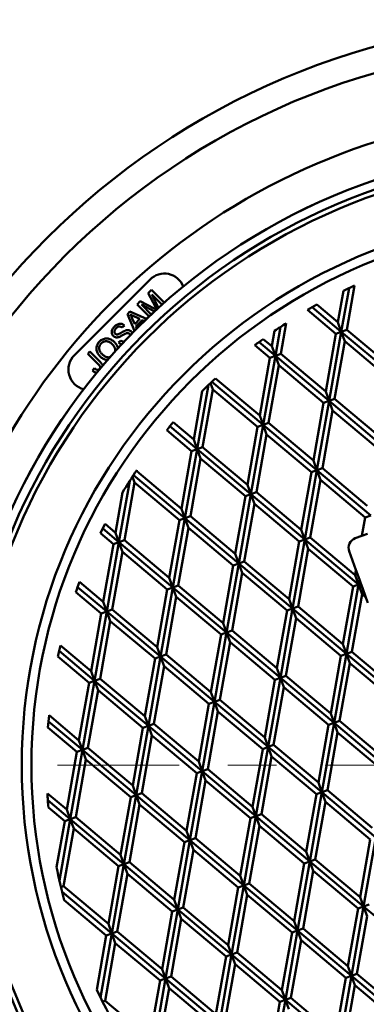
# Model space of a CAD drawing. Units: inches. Extents: x 0.2 to 8.4, y 0.1 to 10.9.
# Drawn here: x 1.9 to 2.6, y 7.1 to 9.1 of the extents above; entities that cross this region are included whole.
import ezdxf

# ---------------------------------------------------------------- set-up
doc = ezdxf.new("R2010")
doc.units = ezdxf.units.IN
doc.header["$MEASUREMENT"] = 0
doc.linetypes.add('PHANTOM', pattern=[0.5, 0.25, -0.05, 0.05, -0.05, 0.05, -0.05])

msp = doc.modelspace()

# ---------------------------------------------------------------- linework, layer by layer
at = {"color": 7, "linetype": 'Continuous', "lineweight": 50}
for p, q in [((2.20009829, 8.58830805), (2.04453477, 8.43274462)), ((2.62052537, 8.57598868), (2.60450442, 8.48512963)), ((2.19649014, 8.56044386), (2.20300695, 8.56696067)), ((2.21100088, 8.53221662), (2.19649014, 8.56044386)), ((2.20300695, 8.56696067), (2.22917883, 8.54078879)), ((2.20340412, 8.55782471), (2.21765233, 8.53045155)), ((2.22455575, 8.53667318), (2.20340412, 8.55782471)), ((2.59745301, 8.56511338), (2.58607626, 8.50059272)), ((2.60900512, 8.57064157), (2.59320168, 8.48101578)), ((2.17321568, 8.5371694), (2.17978832, 8.54374214)), ((2.19808106, 8.51230401), (2.17321568, 8.5371694)), ((2.17978832, 8.54374214), (2.20845624, 8.52892722)), ((2.20922105, 8.5227273), (2.18235164, 8.53677223)), ((2.18235164, 8.53677223), (2.20258006, 8.5165438)), ((2.58607626, 8.50059272), (2.54301034, 8.5367293)), ((2.15347272, 8.51742653), (2.15840076, 8.52235447)), ((2.16827405, 8.48313284), (2.15347272, 8.51742653)), ((2.15840076, 8.52235447), (2.19296822, 8.50743503)), ((2.58189894, 8.47690192), (2.52373015, 8.52571124)), ((2.59320168, 8.48101578), (2.5333238, 8.53125929)), ((2.14739658, 8.49387282), (2.14302714, 8.48950338)), ((2.1631177, 8.50847674), (2.16852357, 8.4967278)), ((2.17909949, 8.50730371), (2.1679463, 8.5124365)), ((2.16852357, 8.4967278), (2.17909949, 8.50730371)), ((2.18399018, 8.50504449), (2.1707827, 8.49183701)), ((2.18838397, 8.50302305), (2.18399018, 8.50504449)), ((2.47996694, 8.49868881), (2.46887149, 8.43576328)), ((2.58607626, 8.50059272), (2.59320168, 8.48101578)), ((2.1707827, 8.49183701), (2.17272601, 8.48761306)), ((2.45597875, 8.48261912), (2.45044333, 8.45122636)), ((2.46799599, 8.49078523), (2.45756875, 8.43164942)), ((2.58189894, 8.47690192), (2.56101234, 8.35844791)), ((2.59320168, 8.48101578), (2.56813776, 8.33887097)), ((2.59320168, 8.48101578), (2.58189894, 8.47690192)), ((2.59320168, 8.48101578), (2.60450442, 8.48512963)), ((2.70377069, 8.38823737), (2.59320168, 8.48101578)), ((2.60032711, 8.46143884), (2.59320168, 8.48101578)), ((2.69664527, 8.40781426), (2.60450442, 8.48512963)), ((2.13548005, 8.45891767), (2.1398495, 8.46328711)), ((2.44626601, 8.42753557), (2.41552328, 8.45333179)), ((2.45756875, 8.43164942), (2.42406993, 8.45975825)), ((2.45044333, 8.45122636), (2.43269994, 8.46611481)), ((2.60032711, 8.46143884), (2.5794405, 8.34298487)), ((2.69246793, 8.38412347), (2.60032711, 8.46143884)), ((2.07192533, 8.43587914), (2.07629477, 8.44024849)), ((2.09323233, 8.41457215), (2.07192533, 8.43587914)), ((2.07629477, 8.44024849), (2.09732242, 8.41922084)), ((2.45044333, 8.45122636), (2.45756875, 8.43164942)), ((2.45756875, 8.43164942), (2.46887149, 8.43576328)), ((2.56101234, 8.35844791), (2.46887149, 8.43576328)), ((2.44626601, 8.42753557), (2.42537936, 8.30908156)), ((2.45756875, 8.43164942), (2.43250478, 8.28950462)), ((2.45756875, 8.43164942), (2.44626601, 8.42753557)), ((2.46469417, 8.41207249), (2.45756875, 8.43164942)), ((2.56813776, 8.33887097), (2.45756875, 8.43164942)), ((2.0819489, 8.40122813), (2.085828, 8.40608787)), ((2.46469417, 8.41207249), (2.44380752, 8.29361852)), ((2.55683498, 8.33475712), (2.46469417, 8.41207249)), ((2.32906124, 8.36270613), (2.32431922, 8.37573458)), ((2.43250478, 8.28950462), (2.32686464, 8.37814726)), ((2.42537936, 8.30908156), (2.33452642, 8.38531625)), ((2.30728394, 8.35917547), (2.28974643, 8.2597152)), ((2.32006369, 8.3716657), (2.29687185, 8.24013826)), ((2.32906124, 8.36270613), (2.30817459, 8.24425217)), ((2.42120205, 8.28539076), (2.32906124, 8.36270613)), ((2.56101234, 8.35844791), (2.56813776, 8.33887097)), ((2.55683498, 8.33475712), (2.53594837, 8.21630315)), ((2.56813776, 8.33887097), (2.54307379, 8.19672626)), ((2.56813776, 8.33887097), (2.55683498, 8.33475712)), ((2.56813776, 8.33887097), (2.5794405, 8.34298487)), ((2.57526314, 8.31929408), (2.56813776, 8.33887097)), ((2.67870672, 8.24609262), (2.56813776, 8.33887097)), ((2.6715813, 8.26566951), (2.5794405, 8.34298487)), ((2.57526314, 8.31929408), (2.55437653, 8.20084012)), ((2.66740399, 8.24197871), (2.57526314, 8.31929408)), ((2.28974643, 8.2597152), (2.24770741, 8.29499018)), ((2.42537936, 8.30908156), (2.43250478, 8.28950462)), ((2.43250478, 8.28950462), (2.44380752, 8.29361852)), ((2.53594837, 8.21630315), (2.44380752, 8.29361852)), ((2.28556911, 8.23602441), (2.23431601, 8.27903093)), ((2.29687185, 8.24013826), (2.24097333, 8.28704275)), ((2.42120205, 8.28539076), (2.40031544, 8.1669368)), ((2.43250478, 8.28950462), (2.40744081, 8.14735991)), ((2.43250478, 8.28950462), (2.42120205, 8.28539076)), ((2.43963021, 8.26992773), (2.43250478, 8.28950462)), ((2.54307379, 8.19672626), (2.43250478, 8.28950462)), ((2.28974643, 8.2597152), (2.29687185, 8.24013826)), ((2.43963021, 8.26992773), (2.4187436, 8.15147376)), ((2.53177106, 8.19261236), (2.43963021, 8.26992773)), ((2.28556911, 8.23602441), (2.26468246, 8.11757044)), ((2.29687185, 8.24013826), (2.27180788, 8.09799351)), ((2.29687185, 8.24013826), (2.28556911, 8.23602441)), ((2.29687185, 8.24013826), (2.30817459, 8.24425217)), ((2.30399728, 8.22056137), (2.29687185, 8.24013826)), ((2.40744081, 8.14735991), (2.29687185, 8.24013826)), ((2.40031544, 8.1669368), (2.30817459, 8.24425217)), ((2.30399728, 8.22056137), (2.28311062, 8.10210741)), ((2.39613808, 8.143246), (2.30399728, 8.22056137)), ((2.53594837, 8.21630315), (2.54307379, 8.19672626)), ((2.17136985, 8.19445931), (2.17254161, 8.19488581)), ((2.17285576, 8.19666706), (2.17254161, 8.19488581)), ((2.26468246, 8.11757044), (2.17254161, 8.19488581)), ((2.53177106, 8.19261236), (2.5108844, 8.07415839)), ((2.54307379, 8.19672626), (2.51800982, 8.0545815)), ((2.54307379, 8.19672626), (2.53177106, 8.19261236)), ((2.54307379, 8.19672626), (2.55437653, 8.20084012)), ((2.55019922, 8.17714932), (2.54307379, 8.19672626)), ((2.65364276, 8.10394786), (2.54307379, 8.19672626)), ((2.64651733, 8.12352475), (2.55437653, 8.20084012)), ((2.15840046, 8.17467421), (2.13617495, 8.04862715)), ((2.1683643, 8.17119502), (2.14747774, 8.05274105)), ((2.1683643, 8.17119502), (2.16396581, 8.18327992)), ((2.27180788, 8.09799351), (2.16616774, 8.18663615)), ((2.26050515, 8.09387965), (2.1683643, 8.17119502)), ((2.55019922, 8.17714932), (2.52931256, 8.05869536)), ((2.64234002, 8.09983395), (2.55019922, 8.17714932)), ((2.14363805, 8.15093961), (2.12904948, 8.06820409)), ((2.40031544, 8.1669368), (2.40744081, 8.14735991)), ((2.40744081, 8.14735991), (2.4187436, 8.15147376)), ((2.5108844, 8.07415839), (2.4187436, 8.15147376)), ((2.39613808, 8.143246), (2.37525147, 8.02479204)), ((2.40744081, 8.14735991), (2.38237689, 8.00521515)), ((2.40744081, 8.14735991), (2.39613808, 8.143246)), ((2.41456624, 8.12778297), (2.40744081, 8.14735991)), ((2.51800982, 8.0545815), (2.40744081, 8.14735991)), ((2.26468246, 8.11757044), (2.27180788, 8.09799351)), ((2.41456624, 8.12778297), (2.39367963, 8.009329)), ((2.50670709, 8.0504676), (2.41456624, 8.12778297)), ((2.26050515, 8.09387965), (2.23961854, 7.97542571)), ((2.27180788, 8.09799351), (2.24674391, 7.95584877)), ((2.27180788, 8.09799351), (2.26050515, 8.09387965)), ((2.27180788, 8.09799351), (2.28311062, 8.10210741)), ((2.38237689, 8.00521515), (2.27180788, 8.09799351)), ((2.27893331, 8.07841662), (2.27180788, 8.09799351)), ((2.37525147, 8.02479204), (2.28311062, 8.10210741)), ((2.64234002, 8.09983395), (2.63562291, 8.0617392)), ((2.65364276, 8.10394786), (2.64234002, 8.09983395)), ((2.13617495, 8.04862715), (2.10267618, 8.07673603)), ((2.12904948, 8.06820409), (2.10752082, 8.08626881)), ((2.27893331, 8.07841662), (2.2580467, 7.95996263)), ((2.37107416, 8.00110125), (2.27893331, 8.07841662)), ((2.5108844, 8.07415839), (2.51800982, 8.0545815)), ((2.12487217, 8.0445133), (2.09791475, 8.06713334)), ((2.12904948, 8.06820409), (2.13617495, 8.04862715)), ((2.13617495, 8.04862715), (2.14747774, 8.05274105)), ((2.23961854, 7.97542571), (2.14747774, 8.05274105)), ((2.50670709, 8.0504676), (2.48582043, 7.93201366)), ((2.51800982, 8.0545815), (2.49294586, 7.91243672)), ((2.51800982, 8.0545815), (2.50670709, 8.0504676)), ((2.51800982, 8.0545815), (2.52931256, 8.05869536)), ((2.52513525, 8.03500457), (2.51800982, 8.0545815)), ((2.62857884, 7.96180308), (2.51800982, 8.0545815)), ((2.62145341, 7.98138001), (2.52931256, 8.05869536)), ((2.63562291, 8.0617392), (2.62188055, 8.05673738)), ((2.64692565, 8.06585305), (2.63562291, 8.0617392)), ((2.12487217, 8.0445133), (2.10398561, 7.92605936)), ((2.13617495, 8.04862715), (2.11111098, 7.90648242)), ((2.14330033, 8.02905026), (2.12241377, 7.91059627)), ((2.13617495, 8.04862715), (2.12487217, 8.0445133)), ((2.24674391, 7.95584877), (2.13617495, 8.04862715)), ((2.14330033, 8.02905026), (2.13617495, 8.04862715)), ((2.23544123, 7.95173492), (2.14330033, 8.02905026)), ((2.52513525, 8.03500457), (2.50424864, 7.9165506)), ((2.61727605, 7.95768922), (2.52513525, 8.03500457)), ((2.60942904, 8.03003502), (2.62330858, 7.99190132)), ((2.37525147, 8.02479204), (2.38237689, 8.00521515)), ((2.38237689, 8.00521515), (2.39367963, 8.009329)), ((2.48582043, 7.93201366), (2.39367963, 8.009329)), ((2.37107416, 8.00110125), (2.3501875, 7.88264731)), ((2.38237689, 8.00521515), (2.35731293, 7.86307037)), ((2.38237689, 8.00521515), (2.37107416, 8.00110125)), ((2.38950232, 7.98563821), (2.38237689, 8.00521515)), ((2.49294586, 7.91243672), (2.38237689, 8.00521515)), ((2.62330858, 7.99190132), (2.62145341, 7.98138001)), ((2.62330858, 7.99190132), (2.630434, 7.97232438)), ((2.23961854, 7.97542571), (2.24674391, 7.95584877)), ((2.38950232, 7.98563821), (2.36861566, 7.86718425)), ((2.48164312, 7.90832287), (2.38950232, 7.98563821)), ((2.62145341, 7.98138001), (2.62857884, 7.96180308)), ((2.630434, 7.97232438), (2.62857884, 7.96180308)), ((2.630434, 7.97232438), (2.63359849, 7.96363008)), ((2.11111098, 7.90648242), (2.05123305, 7.95672595)), ((2.10398561, 7.92605936), (2.05503089, 7.96713721)), ((2.23544123, 7.95173492), (2.21455457, 7.83328095)), ((2.24674391, 7.95584877), (2.22167995, 7.81370401)), ((2.24674391, 7.95584877), (2.23544123, 7.95173492)), ((2.24674391, 7.95584877), (2.2580467, 7.95996263)), ((2.35731293, 7.86307037), (2.24674391, 7.95584877)), ((2.25386934, 7.93627183), (2.24674391, 7.95584877)), ((2.3501875, 7.88264731), (2.2580467, 7.95996263)), ((2.61727605, 7.95768922), (2.59638944, 7.83923526)), ((2.62857884, 7.96180308), (2.60351487, 7.81965832)), ((2.62857884, 7.96180308), (2.61727605, 7.95768922)), ((2.62857884, 7.96180308), (2.63359849, 7.96363008)), ((2.63570426, 7.94222616), (2.62857884, 7.96180308)), ((2.63676294, 7.95493581), (2.62857884, 7.96180308)), ((2.63359849, 7.96363008), (2.63676294, 7.95493581)), ((2.63676294, 7.95493581), (2.64388836, 7.93535887)), ((2.0998082, 7.90236856), (2.0475282, 7.94623672)), ((2.25386934, 7.93627183), (2.23298273, 7.81781789)), ((2.34601019, 7.85895651), (2.25386934, 7.93627183)), ((2.48582043, 7.93201366), (2.49294586, 7.91243672)), ((2.63570426, 7.94222616), (2.6148176, 7.8237722)), ((2.64388836, 7.93535887), (2.63570426, 7.94222616)), ((2.64388836, 7.93535887), (2.64784929, 7.92447623)), ((2.10398561, 7.92605936), (2.11111098, 7.90648242)), ((2.11111098, 7.90648242), (2.12241377, 7.91059627)), ((2.21455457, 7.83328095), (2.12241377, 7.91059627)), ((2.48164312, 7.90832287), (2.46075651, 7.7898689)), ((2.49294586, 7.91243672), (2.46788194, 7.77029198)), ((2.49294586, 7.91243672), (2.48164312, 7.90832287)), ((2.49294586, 7.91243672), (2.50424864, 7.9165506)), ((2.50007128, 7.89285981), (2.49294586, 7.91243672)), ((2.60351487, 7.81965832), (2.49294586, 7.91243672)), ((2.59638944, 7.83923526), (2.50424864, 7.9165506)), ((2.0998082, 7.90236856), (2.07892164, 7.7839146)), ((2.11111098, 7.90648242), (2.08604702, 7.76433766)), ((2.11823636, 7.88690548), (2.0973498, 7.76845153)), ((2.11111098, 7.90648242), (2.0998082, 7.90236856)), ((2.22167995, 7.81370401), (2.11111098, 7.90648242)), ((2.11823636, 7.88690548), (2.11111098, 7.90648242)), ((2.21037726, 7.80959016), (2.11823636, 7.88690548)), ((2.50007128, 7.89285981), (2.47918467, 7.77440584)), ((2.59221213, 7.81554446), (2.50007128, 7.89285981)), ((2.3501875, 7.88264731), (2.35731293, 7.86307037)), ((2.35731293, 7.86307037), (2.36861566, 7.86718425)), ((2.46075651, 7.7898689), (2.36861566, 7.86718425)), ((2.34601019, 7.85895651), (2.32512353, 7.74050255)), ((2.35731293, 7.86307037), (2.33224896, 7.72092562)), ((2.35731293, 7.86307037), (2.34601019, 7.85895651)), ((2.36443835, 7.84349345), (2.35731293, 7.86307037)), ((2.46788194, 7.77029198), (2.35731293, 7.86307037)), ((2.07892164, 7.7839146), (2.01585521, 7.83683362)), ((2.21455457, 7.83328095), (2.22167995, 7.81370401)), ((2.36443835, 7.84349345), (2.34355169, 7.72503948)), ((2.45657915, 7.76617811), (2.36443835, 7.84349345)), ((2.59638944, 7.83923526), (2.60351487, 7.81965832)), ((2.07474433, 7.7602238), (2.0107674, 7.81390675)), ((2.08604702, 7.76433766), (2.01325631, 7.82541629)), ((2.21037726, 7.80959016), (2.1894906, 7.69113619)), ((2.22167995, 7.81370401), (2.19661598, 7.67155926)), ((2.22167995, 7.81370401), (2.21037726, 7.80959016)), ((2.22167995, 7.81370401), (2.23298273, 7.81781789)), ((2.22880542, 7.79412709), (2.22167995, 7.81370401)), ((2.33224896, 7.72092562), (2.22167995, 7.81370401)), ((2.32512353, 7.74050255), (2.23298273, 7.81781789)), ((2.59221213, 7.81554446), (2.57132548, 7.6970905)), ((2.60351487, 7.81965832), (2.5784509, 7.67751357)), ((2.60351487, 7.81965832), (2.59221213, 7.81554446)), ((2.60351487, 7.81965832), (2.6148176, 7.8237722)), ((2.61064029, 7.8000814), (2.60351487, 7.81965832)), ((2.71408386, 7.72687993), (2.60351487, 7.81965832)), ((2.70695843, 7.74645686), (2.6148176, 7.8237722)), ((2.22880542, 7.79412709), (2.20791876, 7.67567313)), ((2.32094622, 7.71681176), (2.22880542, 7.79412709)), ((2.46075651, 7.7898689), (2.46788194, 7.77029198)), ((2.61064029, 7.8000814), (2.58975364, 7.68162744)), ((2.70278112, 7.72276607), (2.61064029, 7.8000814)), ((2.07892164, 7.7839146), (2.08604702, 7.76433766)), ((2.08604702, 7.76433766), (2.0973498, 7.76845153)), ((2.1894906, 7.69113619), (2.0973498, 7.76845153)), ((2.45657915, 7.76617811), (2.43569254, 7.64772415)), ((2.46788194, 7.77029198), (2.44281797, 7.62814722)), ((2.46788194, 7.77029198), (2.45657915, 7.76617811)), ((2.46788194, 7.77029198), (2.47918467, 7.77440584)), ((2.5784509, 7.67751357), (2.46788194, 7.77029198)), ((2.47500731, 7.75071505), (2.46788194, 7.77029198)), ((2.57132548, 7.6970905), (2.47918467, 7.77440584)), ((2.07474433, 7.7602238), (2.05385767, 7.64176984)), ((2.08604702, 7.76433766), (2.06098305, 7.62219291)), ((2.08604702, 7.76433766), (2.07474433, 7.7602238)), ((2.09317249, 7.74476073), (2.08604702, 7.76433766)), ((2.19661598, 7.67155926), (2.08604702, 7.76433766)), ((2.47500731, 7.75071505), (2.45412071, 7.63226108)), ((2.56714816, 7.67339971), (2.47500731, 7.75071505)), ((2.09317249, 7.74476073), (2.07228583, 7.62630677)), ((2.18531329, 7.6674454), (2.09317249, 7.74476073)), ((2.32512353, 7.74050255), (2.33224896, 7.72092562)), ((2.32094622, 7.71681176), (2.30005961, 7.59835779)), ((2.33224896, 7.72092562), (2.30718504, 7.57878086)), ((2.33224896, 7.72092562), (2.32094622, 7.71681176)), ((2.33224896, 7.72092562), (2.34355169, 7.72503948)), ((2.33937438, 7.70134868), (2.33224896, 7.72092562)), ((2.44281797, 7.62814722), (2.33224896, 7.72092562)), ((2.43569254, 7.64772415), (2.34355169, 7.72503948)), ((2.05385767, 7.64176984), (1.99239595, 7.69334235)), ((2.1894906, 7.69113619), (2.19661598, 7.67155926)), ((2.33937438, 7.70134868), (2.31848777, 7.58289473)), ((2.43151523, 7.62403335), (2.33937438, 7.70134868)), ((2.57132548, 7.6970905), (2.5784509, 7.67751357)), ((2.04968036, 7.61807904), (1.99027811, 7.66792346)), ((2.06098305, 7.62219291), (1.99126663, 7.68069198)), ((2.18531329, 7.6674454), (2.16442663, 7.54899144)), ((2.19661598, 7.67155926), (2.17155211, 7.52941451)), ((2.19661598, 7.67155926), (2.18531329, 7.6674454)), ((2.19661598, 7.67155926), (2.20791876, 7.67567313)), ((2.20374145, 7.65198234), (2.19661598, 7.67155926)), ((2.30718504, 7.57878086), (2.19661598, 7.67155926)), ((2.30005961, 7.59835779), (2.20791876, 7.67567313)), ((2.56714816, 7.67339971), (2.54626156, 7.55494575)), ((2.5784509, 7.67751357), (2.55338693, 7.53536882)), ((2.5784509, 7.67751357), (2.56714816, 7.67339971)), ((2.5784509, 7.67751357), (2.58975364, 7.68162744)), ((2.58557632, 7.65793665), (2.5784509, 7.67751357)), ((2.68901991, 7.58473517), (2.5784509, 7.67751357)), ((2.68189449, 7.6043121), (2.58975364, 7.68162744)), ((2.20374145, 7.65198234), (2.18285479, 7.53352837)), ((2.29588225, 7.574667), (2.20374145, 7.65198234)), ((2.43569254, 7.64772415), (2.44281797, 7.62814722)), ((2.58557632, 7.65793665), (2.56468972, 7.53948268)), ((2.67771715, 7.58062131), (2.58557632, 7.65793665)), ((2.05385767, 7.64176984), (2.06098305, 7.62219291)), ((2.06098305, 7.62219291), (2.07228583, 7.62630677)), ((2.16442663, 7.54899144), (2.07228583, 7.62630677)), ((2.43151523, 7.62403335), (2.41062858, 7.50557939)), ((2.44281797, 7.62814722), (2.417754, 7.48600246)), ((2.44281797, 7.62814722), (2.43151523, 7.62403335)), ((2.44281797, 7.62814722), (2.45412071, 7.63226108)), ((2.55338693, 7.53536882), (2.44281797, 7.62814722)), ((2.44994339, 7.60857029), (2.44281797, 7.62814722)), ((2.54626156, 7.55494575), (2.45412071, 7.63226108)), ((2.04968036, 7.61807904), (2.0287937, 7.49962508)), ((2.06098305, 7.62219291), (2.03591908, 7.48004816)), ((2.06098305, 7.62219291), (2.04968036, 7.61807904)), ((2.06810852, 7.60261598), (2.06098305, 7.62219291)), ((2.17155211, 7.52941451), (2.06098305, 7.62219291)), ((2.44994339, 7.60857029), (2.42905674, 7.49011633)), ((2.5420842, 7.53125495), (2.44994339, 7.60857029)), ((2.06810852, 7.60261598), (2.04722186, 7.48416201)), ((2.16024932, 7.52530064), (2.06810852, 7.60261598)), ((2.30005961, 7.59835779), (2.30718504, 7.57878086)), ((2.29588225, 7.574667), (2.27499565, 7.45621303)), ((2.30718504, 7.57878086), (2.28212107, 7.43663611)), ((2.30718504, 7.57878086), (2.29588225, 7.574667)), ((2.30718504, 7.57878086), (2.31848777, 7.58289473)), ((2.31431041, 7.55920394), (2.30718504, 7.57878086)), ((2.417754, 7.48600246), (2.30718504, 7.57878086)), ((2.41062858, 7.50557939), (2.31848777, 7.58289473)), ((2.16442663, 7.54899144), (2.17155211, 7.52941451)), ((2.31431041, 7.55920394), (2.29342381, 7.44074997)), ((2.40645126, 7.48188861), (2.31431041, 7.55920394)), ((2.54626156, 7.55494575), (2.55338693, 7.53536882)), ((2.0287937, 7.49962508), (1.9890604, 7.53296526)), ((2.16024932, 7.52530064), (2.13936267, 7.40684668)), ((2.17155211, 7.52941451), (2.14648814, 7.38726975)), ((2.17155211, 7.52941451), (2.16024932, 7.52530064)), ((2.17155211, 7.52941451), (2.18285479, 7.53352837)), ((2.17867748, 7.50983758), (2.17155211, 7.52941451)), ((2.28212107, 7.43663611), (2.17155211, 7.52941451)), ((2.27499565, 7.45621303), (2.18285479, 7.53352837)), ((2.5420842, 7.53125495), (2.52119759, 7.41280099)), ((2.55338693, 7.53536882), (2.52832301, 7.39322407)), ((2.55338693, 7.53536882), (2.5420842, 7.53125495)), ((2.55338693, 7.53536882), (2.56468972, 7.53948268)), ((2.56051236, 7.51579189), (2.55338693, 7.53536882)), ((2.66395594, 7.44259042), (2.55338693, 7.53536882)), ((2.65683052, 7.46216735), (2.56468972, 7.53948268)), ((2.03591908, 7.48004816), (1.98991957, 7.51864634)), ((2.02461639, 7.47593429), (1.99098298, 7.50415605)), ((2.17867748, 7.50983758), (2.15779083, 7.39138362)), ((2.27081833, 7.43252224), (2.17867748, 7.50983758)), ((2.41062858, 7.50557939), (2.417754, 7.48600246)), ((2.56051236, 7.51579189), (2.53962575, 7.39733792)), ((2.65265321, 7.43847656), (2.56051236, 7.51579189)), ((2.0287937, 7.49962508), (2.03591908, 7.48004816)), ((2.03591908, 7.48004816), (2.04722186, 7.48416201)), ((2.13936267, 7.40684668), (2.04722186, 7.48416201)), ((2.417754, 7.48600246), (2.39269003, 7.34385771)), ((2.417754, 7.48600246), (2.40645126, 7.48188861)), ((2.417754, 7.48600246), (2.42905674, 7.49011633)), ((2.42487943, 7.46642553), (2.417754, 7.48600246)), ((2.52832301, 7.39322407), (2.417754, 7.48600246)), ((2.52119759, 7.41280099), (2.42905674, 7.49011633)), ((2.02461639, 7.47593429), (2.00793922, 7.3813534)), ((2.03591908, 7.48004816), (2.01369366, 7.35400109)), ((2.03591908, 7.48004816), (2.02461639, 7.47593429)), ((2.04304455, 7.46047122), (2.03591908, 7.48004816)), ((2.14648814, 7.38726975), (2.03591908, 7.48004816)), ((2.40645126, 7.48188861), (2.38556461, 7.36343463)), ((2.42487943, 7.46642553), (2.40399282, 7.34797157)), ((2.51702028, 7.3891102), (2.42487943, 7.46642553)), ((2.04304455, 7.46047122), (2.0221579, 7.34201726)), ((2.13518535, 7.38315589), (2.04304455, 7.46047122)), ((2.27499565, 7.45621303), (2.28212107, 7.43663611)), ((2.66395594, 7.44259042), (2.63889198, 7.30044567)), ((2.27081833, 7.43252224), (2.24993173, 7.31406827)), ((2.28212107, 7.43663611), (2.2570571, 7.29449136)), ((2.28212107, 7.43663611), (2.27081833, 7.43252224)), ((2.28212107, 7.43663611), (2.29342381, 7.44074997)), ((2.28924649, 7.41705918), (2.28212107, 7.43663611)), ((2.39269003, 7.34385771), (2.28212107, 7.43663611)), ((2.38556461, 7.36343463), (2.29342381, 7.44074997)), ((2.65265321, 7.43847656), (2.63176655, 7.3200226)), ((2.13936267, 7.40684668), (2.14648814, 7.38726975)), ((2.28924649, 7.41705918), (2.26835984, 7.29860522)), ((2.3813873, 7.33974384), (2.28924649, 7.41705918)), ((2.52119759, 7.41280099), (2.52832301, 7.39322407)), ((2.13518535, 7.38315589), (2.1142987, 7.26470192)), ((2.14648814, 7.38726975), (2.12142417, 7.24512501)), ((2.14648814, 7.38726975), (2.13518535, 7.38315589)), ((2.14648814, 7.38726975), (2.15779083, 7.39138362)), ((2.15361351, 7.36769283), (2.14648814, 7.38726975)), ((2.2570571, 7.29449136), (2.14648814, 7.38726975)), ((2.24993173, 7.31406827), (2.15779083, 7.39138362)), ((2.51702028, 7.3891102), (2.49613362, 7.27065625)), ((2.52832301, 7.39322407), (2.50325904, 7.25107931)), ((2.52832301, 7.39322407), (2.51702028, 7.3891102)), ((2.52832301, 7.39322407), (2.53962575, 7.39733792)), ((2.53544844, 7.37364713), (2.52832301, 7.39322407)), ((2.63889198, 7.30044567), (2.52832301, 7.39322407)), ((2.63176655, 7.3200226), (2.53962575, 7.39733792)), ((2.15361351, 7.36769283), (2.13272686, 7.24923886)), ((2.24575432, 7.29037748), (2.15361351, 7.36769283)), ((2.38556461, 7.36343463), (2.39269003, 7.34385771)), ((2.53544844, 7.37364713), (2.51456178, 7.25519317)), ((2.62758924, 7.29633181), (2.53544844, 7.37364713)), ((2.01690123, 7.340104), (2.0221579, 7.34201726)), ((2.1142987, 7.26470192), (2.0221579, 7.34201726)), ((2.39269003, 7.34385771), (2.36762611, 7.20171296)), ((2.39269003, 7.34385771), (2.3813873, 7.33974384)), ((2.39269003, 7.34385771), (2.40399282, 7.34797157)), ((2.39981546, 7.32428078), (2.39269003, 7.34385771)), ((2.50325904, 7.25107931), (2.39269003, 7.34385771)), ((2.49613362, 7.27065625), (2.40399282, 7.34797157)), ((2.12142417, 7.24512501), (2.01911401, 7.33097342)), ((2.3813873, 7.33974384), (2.36050069, 7.22128987)), ((2.39981546, 7.32428078), (2.37892885, 7.20582681)), ((2.49195631, 7.24696546), (2.39981546, 7.32428078)), ((2.11012139, 7.24101113), (2.02354095, 7.31366074)), ((2.24993173, 7.31406827), (2.2570571, 7.29449136)), ((2.63889198, 7.30044567), (2.61382806, 7.15830091)), ((2.63889198, 7.30044567), (2.62758924, 7.29633181)), ((2.63176655, 7.3200226), (2.63889198, 7.30044567)), ((2.63889198, 7.30044567), (2.65019471, 7.30455952)), ((2.74946099, 7.20766726), (2.63889198, 7.30044567)), ((2.6460174, 7.28086873), (2.63889198, 7.30044567)), ((2.24575432, 7.29037748), (2.22486776, 7.17192354)), ((2.2570571, 7.29449136), (2.23199313, 7.1523466)), ((2.2570571, 7.29449136), (2.24575432, 7.29037748)), ((2.2570571, 7.29449136), (2.26835984, 7.29860522)), ((2.36762611, 7.20171296), (2.2570571, 7.29449136)), ((2.26418253, 7.27491442), (2.2570571, 7.29449136)), ((2.36050069, 7.22128987), (2.26835984, 7.29860522)), ((2.62758924, 7.29633181), (2.60670263, 7.17787785)), ((2.6460174, 7.28086873), (2.62513079, 7.16241476)), ((2.1142987, 7.26470192), (2.12142417, 7.24512501)), ((2.26418253, 7.27491442), (2.24329592, 7.15646046)), ((2.35632333, 7.1975991), (2.26418253, 7.27491442)), ((2.49613362, 7.27065625), (2.50325904, 7.25107931)), ((2.11012139, 7.24101113), (2.09049527, 7.12970549)), ((2.12142417, 7.24512501), (2.09823233, 7.11359762)), ((2.12142417, 7.24512501), (2.11012139, 7.24101113)), ((2.12142417, 7.24512501), (2.13272686, 7.24923886)), ((2.12854955, 7.22554807), (2.12142417, 7.24512501)), ((2.23199313, 7.1523466), (2.12142417, 7.24512501)), ((2.22486776, 7.17192354), (2.13272686, 7.24923886)), ((2.49195631, 7.24696546), (2.47106965, 7.12851149)), ((2.50325904, 7.25107931), (2.47819508, 7.10893455)), ((2.50325904, 7.25107931), (2.49195631, 7.24696546)), ((2.50325904, 7.25107931), (2.51456178, 7.25519317)), ((2.61382806, 7.15830091), (2.50325904, 7.25107931)), ((2.51038447, 7.23150237), (2.50325904, 7.25107931)), ((2.60670263, 7.17787785), (2.51456178, 7.25519317)), ((2.12854955, 7.22554807), (2.10766299, 7.1070941)), ((2.22069045, 7.14823275), (2.12854955, 7.22554807)), ((2.36050069, 7.22128987), (2.36762611, 7.20171296)), ((2.51038447, 7.23150237), (2.48949781, 7.11304841)), ((2.60252527, 7.15418705), (2.51038447, 7.23150237)), ((2.36762611, 7.20171296), (2.34256215, 7.0595682)), ((2.36762611, 7.20171296), (2.35632333, 7.1975991)), ((2.36762611, 7.20171296), (2.37892885, 7.20582681)), ((2.37475154, 7.18213602), (2.36762611, 7.20171296)), ((2.47819508, 7.10893455), (2.36762611, 7.20171296)), ((2.47106965, 7.12851149), (2.37892885, 7.20582681)), ((2.35632333, 7.1975991), (2.33543672, 7.07914514)), ((2.37475154, 7.18213602), (2.35386488, 7.06368205)), ((2.46689234, 7.1048207), (2.37475154, 7.18213602)), ((2.22486776, 7.17192354), (2.23199313, 7.1523466)), ((2.60670263, 7.17787785), (2.61382806, 7.15830091)), ((2.61382806, 7.15830091), (2.62513079, 7.16241476)), ((2.71727159, 7.08509944), (2.62513079, 7.16241476)), ((2.22069045, 7.14823275), (2.19980379, 7.02977878)), ((2.23199313, 7.1523466), (2.20692917, 7.01020184)), ((2.23199313, 7.1523466), (2.22069045, 7.14823275)), ((2.23199313, 7.1523466), (2.24329592, 7.15646046)), ((2.23911861, 7.13276966), (2.23199313, 7.1523466)), ((2.34256215, 7.0595682), (2.23199313, 7.1523466)), ((2.33543672, 7.07914514), (2.24329592, 7.15646046)), ((2.60252527, 7.15418705), (2.58163866, 7.03573309)), ((2.61382806, 7.15830091), (2.58876409, 7.01615615)), ((2.62095343, 7.13872397), (2.60006682, 7.02027)), ((2.61382806, 7.15830091), (2.60252527, 7.15418705)), ((2.62095343, 7.13872397), (2.61382806, 7.15830091)), ((2.72439702, 7.0655225), (2.61382806, 7.15830091)), ((2.71309428, 7.06140865), (2.62095343, 7.13872397)), ((2.23911861, 7.13276966), (2.21823195, 7.0143157)), ((2.33125941, 7.05545434), (2.23911861, 7.13276966)), ((2.47106965, 7.12851149), (2.47819508, 7.10893455)), ((2.10240632, 7.10518086), (2.10766299, 7.1070941)), ((2.19980379, 7.02977878), (2.10766299, 7.1070941)), ((2.46689234, 7.1048207), (2.44600573, 6.98636673)), ((2.47819508, 7.10893455), (2.45313111, 6.9667898)), ((2.47819508, 7.10893455), (2.46689234, 7.1048207)), ((2.47819508, 7.10893455), (2.48949781, 7.11304841)), ((2.4853205, 7.08935761), (2.47819508, 7.10893455)), ((2.58876409, 7.01615615), (2.47819508, 7.10893455)), ((2.58163866, 7.03573309), (2.48949781, 7.11304841))]:
    msp.add_line(p, q, dxfattribs=at)
at = {"color": 7, "linetype": 'PHANTOM', "lineweight": 18}
msp.add_line((1.25976232, 7.59068949), (4.9271882, 7.59068949), dxfattribs=at)
at = {"color": 7, "linetype": 'Continuous', "lineweight": 50}
for radius in [1.53125, 1.47916667, 1.26929397, 1.26924102, 1.2506911, 1.24030091, 1.13442705, 1.11458333]:
    msp.add_circle((3.07085479, 7.59068949), radius, dxfattribs=at)
for centre, radius, start, end in [((3.07085479, 7.59068949), 1.34375, 97.72503515, 172.27496485), ((2.22956107, 8.55884529), 0.04166667, 21.46055041, 135), ((3.07085479, 7.59068949), 1.08333333, 114.56269553, 115.91174978), ((3.07085479, 7.59068949), 1.08333333, 119.15940388, 120.33388182), ((3.07085479, 7.59068949), 1.08333333, 123.05438939, 124.58149708), ((3.07085479, 7.59068949), 1.08333333, 126.09075822, 127.22318704), ((2.07399757, 8.4032818), 0.04166667, 135, 255.44106599), ((3.07085479, 7.59068949), 1.08333333, 132.81924422, 134.81618451), ((3.07085479, 7.59068949), 1.08333333, 139.44907055, 140.55092945), ((3.07085479, 7.59068949), 1.08333333, 145.98818129, 148.85846306), ((3.07085479, 7.59068949), 1.08333333, 152.77681296, 153.90924178), ((2.62900598, 8.03716045), 0.02083333, 110, 200), ((3.07085479, 7.59068949), 1.08333333, 159.66611818, 160.84059612), ((3.07085479, 7.59068949), 1.08333333, 166.86713367, 168.10922128), ((3.07085479, 7.59068949), 1.08333333, 174.56269553, 175.91174978), ((3.07085479, 7.59068949), 1.08333333, 183.05438939, 184.58149708), ((3.07085479, 7.59068949), 1.34375, 187.72503515, 262.27496485), ((3.07085479, 7.59068949), 1.08333333, 191.14153694, 194.81618451), ((3.07085479, 7.59068949), 1.08333333, 205.18381549, 208.85846306)]:
    msp.add_arc(centre, radius, start, end, dxfattribs=at)
for points, knots in [([(2.1679463, 8.5124365), (2.16637103, 8.5131588), (2.16355804, 8.51444863), (2.16074808, 8.51574506), (2.1595117, 8.51631549)], [0, 0, 0, 0, 0.5599983988, 1, 1, 1, 1]), ([(2.1595117, 8.51631549), (2.15992997, 8.51562451), (2.16076662, 8.51424236), (2.16201419, 8.51163636), (2.16269918, 8.50967505), (2.1631177, 8.50847674)], [0, 0, 0, 0, 0.28001852371, 0.56011123291, 1, 1, 1, 1]), ([(2.20845624, 8.52892722), (2.20956998, 8.5283459), (2.21117601, 8.52750764), (2.21277146, 8.52664945), (2.2132605, 8.52638639)], [0, 0, 0, 0, 0.6934766775, 1, 1, 1, 1]), ([(2.21381254, 8.52688134), (2.21336829, 8.52771177), (2.21242001, 8.52948436), (2.21149339, 8.53126838), (2.21100088, 8.53221662)], [0, 0, 0, 0, 0.4684818776, 1, 1, 1, 1]), ([(2.12677236, 8.49152051), (2.12756242, 8.49226662), (2.12914229, 8.49375862), (2.13187638, 8.49555432), (2.13485183, 8.49690269), (2.13784336, 8.49751958), (2.14064928, 8.4973621), (2.14312522, 8.49667279), (2.14543843, 8.49552838), (2.14674399, 8.49442457), (2.14739658, 8.49387282)], [0, 0, 0, 0, 0.1401156954, 0.280187823, 0.4201779969, 0.5599511801, 0.6698753813, 0.7798891893, 0.8899762447, 1, 1, 1, 1]), ([(2.12450071, 8.47228031), (2.12383884, 8.47305282), (2.12251471, 8.47459827), (2.12143212, 8.47748832), (2.12107389, 8.48053042), (2.12163213, 8.48360166), (2.12288378, 8.48648814), (2.12459919, 8.48918858), (2.12604791, 8.49074314), (2.12677236, 8.49152051)], [0, 0, 0, 0, 0.1399010944, 0.2798805971, 0.4196915438, 0.559566365, 0.7063087059, 0.8531367099, 1, 1, 1, 1]), ([(2.13052102, 8.48811935), (2.13010851, 8.48768965), (2.12928345, 8.48683022), (2.12820843, 8.48539821), (2.12733629, 8.4838325), (2.1268256, 8.48206959), (2.12685185, 8.48021455), (2.12736449, 8.47837122), (2.12817779, 8.47741401), (2.12858465, 8.47693517)], [0, 0, 0, 0, 0.1402462252, 0.2805031041, 0.4206799793, 0.5606000107, 0.707192368, 0.853522318, 1, 1, 1, 1]), ([(2.12858465, 8.47693517), (2.12888169, 8.47666568), (2.129476, 8.4761265), (2.13076678, 8.47545329), (2.13180153, 8.47536375), (2.13243265, 8.47530914)], [0, 0, 0, 0, 0.2804575413, 0.5611289233, 1, 1, 1, 1]), ([(2.14302714, 8.48950338), (2.14249876, 8.48989878), (2.14144232, 8.49068935), (2.13961226, 8.4914844), (2.13764228, 8.49180383), (2.1356261, 8.49153946), (2.13374408, 8.49071511), (2.13202372, 8.48954717), (2.13102203, 8.48859539), (2.13052102, 8.48811935)], [0, 0, 0, 0, 0.1400949246, 0.2801049194, 0.4199459758, 0.5597353967, 0.7063540226, 0.8531290656, 1, 1, 1, 1]), ([(2.13243265, 8.47530914), (2.13310605, 8.47542862), (2.13445503, 8.47566797), (2.13630984, 8.47656786), (2.13813051, 8.47750016), (2.13989629, 8.47854333), (2.14221626, 8.47993724), (2.14511127, 8.48166256), (2.14755356, 8.48277704), (2.14877445, 8.48333416)], [0, 0, 0, 0, 0.1116651356, 0.2236894554, 0.3357436721, 0.4478040328, 0.5598709669, 0.7799814523, 1, 1, 1, 1]), ([(2.14999715, 8.4775186), (2.1490989, 8.47708389), (2.14730205, 8.47621431), (2.1447206, 8.47469487), (2.14198025, 8.47310113), (2.13904997, 8.47146706), (2.13686429, 8.47059404), (2.13577182, 8.47015768)], [0, 0, 0, 0, 0.186640954, 0.3733543306, 0.5600750774, 0.7801114024, 1, 1, 1, 1]), ([(2.14877445, 8.48333416), (2.14959241, 8.48361412), (2.15122769, 8.4841738), (2.15381549, 8.48451982), (2.1565624, 8.4842702), (2.15933139, 8.4832326), (2.16087057, 8.48188951), (2.16164049, 8.48121769)], [0, 0, 0, 0, 0.1869588115, 0.3737699388, 0.5603984175, 0.7801073461, 1, 1, 1, 1]), ([(2.15748215, 8.47663724), (2.1571058, 8.4769737), (2.15635358, 8.4776462), (2.15493522, 8.47822623), (2.15333899, 8.47842908), (2.15165408, 8.4781581), (2.15054966, 8.47773185), (2.14999715, 8.4775186)], [0, 0, 0, 0, 0.1867795155, 0.3733276088, 0.5597668835, 0.7797635634, 1, 1, 1, 1]), ([(2.15911541, 8.47373582), (2.15899637, 8.47416038), (2.15869046, 8.4752515), (2.15794037, 8.47611173), (2.15748215, 8.47663724)], [0, 0, 0, 0, 0.3891089776, 1, 1, 1, 1]), ([(2.16164049, 8.48121769), (2.16240125, 8.48043194), (2.16323211, 8.4795738), (2.16364967, 8.4784829), (2.1636849, 8.47839087)], [0, 0, 0, 0, 0.9156300785, 1, 1, 1, 1]), ([(2.09775684, 8.42990841), (2.09685574, 8.43085727), (2.09505367, 8.43275486), (2.09281, 8.43599084), (2.09106944, 8.43952071), (2.09001182, 8.44332311), (2.089779, 8.44723616), (2.09027764, 8.45110127), (2.09157624, 8.45475187), (2.09356281, 8.45808382), (2.0953037, 8.45997614), (2.09617423, 8.46092238)], [0, 0, 0, 0, 0.11206766544, 0.22411939052, 0.33613542051, 0.44808843806, 0.56004782811, 0.67001994767, 0.77998308019, 0.88998122006, 1, 1, 1, 1]), ([(2.09977398, 8.45737231), (2.09911426, 8.45663941), (2.09779492, 8.45517371), (2.09637523, 8.45254871), (2.09557809, 8.4496916), (2.09527892, 8.44673468), (2.0957348, 8.443803), (2.09684967, 8.44108827), (2.09837162, 8.43861007), (2.10016424, 8.43632106), (2.10150537, 8.43492582), (2.10217596, 8.43422819)], [0, 0, 0, 0, 0.1119747636, 0.2239343066, 0.3358982831, 0.4478777614, 0.5597275746, 0.6697401926, 0.779796732, 0.8898950751, 1, 1, 1, 1]), ([(2.09617423, 8.46092238), (2.09712338, 8.46179194), (2.09902155, 8.46353094), (2.10239356, 8.46546007), (2.10605075, 8.46672849), (2.10988971, 8.46727349), (2.11373727, 8.46701139), (2.1174253, 8.46598393), (2.12085883, 8.46436155), (2.12402339, 8.46225214), (2.12586833, 8.46052575), (2.12679094, 8.45966243)], [0, 0, 0, 0, 0.1120103826, 0.2240059825, 0.3359790188, 0.4479338452, 0.5598731387, 0.6698626844, 0.7798903374, 0.8899298007, 1, 1, 1, 1]), ([(2.1223905, 8.45532408), (2.12169718, 8.45597985), (2.12031077, 8.45729115), (2.11798189, 8.45896753), (2.11545611, 8.46032647), (2.11273954, 8.46126386), (2.10990259, 8.46164523), (2.1070682, 8.46139965), (2.10436203, 8.46059793), (2.10186121, 8.45926095), (2.10046978, 8.45800191), (2.09977398, 8.45737231)], [0, 0, 0, 0, 0.1120903875, 0.2241425137, 0.3361857526, 0.448183565, 0.5601279563, 0.6700837035, 0.7800568308, 0.8900148979, 1, 1, 1, 1]), ([(2.12841911, 8.44077482), (2.1284994, 8.44151388), (2.12868312, 8.44320506), (2.128301, 8.44584369), (2.12737306, 8.4485321), (2.12600693, 8.45100662), (2.12434091, 8.45328805), (2.12304065, 8.45464539), (2.1223905, 8.45532408)], [0, 0, 0, 0, 0.13600795027, 0.31122827953, 0.48336209363, 0.65550550078, 0.82774587043, 1, 1, 1, 1]), ([(2.13577182, 8.47015768), (2.13504641, 8.46994454), (2.13359592, 8.46951836), (2.13132628, 8.46930283), (2.12921827, 8.46954664), (2.12738229, 8.47020145), (2.12581422, 8.47107238), (2.1249384, 8.47187781), (2.12450071, 8.47228031)], [0, 0, 0, 0, 0.1867337169, 0.3733871787, 0.559951087, 0.7065352697, 0.8533450321, 1, 1, 1, 1]), ([(2.12679094, 8.45966243), (2.12766779, 8.45872497), (2.1294213, 8.45685024), (2.13152306, 8.45361588), (2.13311177, 8.45028259), (2.13362864, 8.44794804), (2.13386791, 8.44686728)], [0, 0, 0, 0, 0.2589995734, 0.5179419969, 0.7768357238, 1, 1, 1, 1]), ([(2.14158122, 8.45518563), (2.14119112, 8.45530443), (2.13984469, 8.45571445), (2.13774923, 8.45696384), (2.1362365, 8.45826634), (2.13548005, 8.45891767)], [0, 0, 0, 0, 0.1693902014, 0.5846484661, 1, 1, 1, 1]), ([(2.1398495, 8.46328711), (2.14051361, 8.46278497), (2.14184166, 8.46178081), (2.14401705, 8.46062263), (2.14559877, 8.46036021), (2.14635399, 8.46023492)], [0, 0, 0, 0, 0.3432598615, 0.6864261369, 1, 1, 1, 1]), ([(2.10217596, 8.43422819), (2.10302979, 8.43343351), (2.10473728, 8.43184434), (2.10770671, 8.42996631), (2.11100495, 8.42870956), (2.11424603, 8.42839645), (2.11656457, 8.42851096), (2.11763039, 8.42886645), (2.11782755, 8.42893221)], [0, 0, 0, 0, 0.2015667666, 0.4030888265, 0.6044583526, 0.805770424, 0.9640687811, 1, 1, 1, 1]), ([(2.09575213, 8.40409557), (2.09609198, 8.4044827), (2.09677151, 8.40525676), (2.09733568, 8.40671861), (2.09746216, 8.40827059), (2.09703443, 8.40995419), (2.09599916, 8.4115467), (2.09466705, 8.41310402), (2.09371062, 8.41408272), (2.09323233, 8.41457215)], [0, 0, 0, 0, 0.1249398246, 0.2498189178, 0.3747617407, 0.4996026737, 0.6661412569, 0.8330437049, 1, 1, 1, 1]), ([(2.09732242, 8.41922084), (2.09789077, 8.41863771), (2.09902745, 8.41747149), (2.10055961, 8.415572), (2.10191139, 8.4135736), (2.10244599, 8.41207944), (2.10270561, 8.41135383)], [0, 0, 0, 0, 0.25360642593, 0.50720252008, 0.76067984567, 1, 1, 1, 1]), ([(2.11258614, 8.42303393), (2.11196255, 8.42304689), (2.11009887, 8.42308563), (2.10708658, 8.42395936), (2.10367336, 8.42542078), (2.10049536, 8.42739109), (2.09866971, 8.42906928), (2.09775684, 8.42990841)], [0, 0, 0, 0, 0.1116526443, 0.3336859112, 0.5557985878, 0.7778879193, 1, 1, 1, 1]), ([(2.09026412, 8.39662466), (2.08991149, 8.39663194), (2.08859175, 8.3966592), (2.08645208, 8.39762778), (2.08402667, 8.39919925), (2.08264163, 8.40055169), (2.0819489, 8.40122813)], [0, 0, 0, 0, 0.1082681294, 0.4051993981, 0.7025077291, 1, 1, 1, 1]), ([(2.085828, 8.40608787), (2.0862998, 8.40566008), (2.0872433, 8.40480459), (2.0887916, 8.40368556), (2.09032585, 8.40282364), (2.09189183, 8.40244341), (2.09333599, 8.40258034), (2.09467923, 8.40314121), (2.09539431, 8.40377729), (2.09575213, 8.40409557)], [0, 0, 0, 0, 0.1669665042, 0.3338946476, 0.5006249684, 0.6254235003, 0.7502341784, 0.8750209658, 1, 1, 1, 1])]:
    msp.add_open_spline(points, degree=3, knots=knots, dxfattribs=at)

doc.saveas('drawing.dxf')
